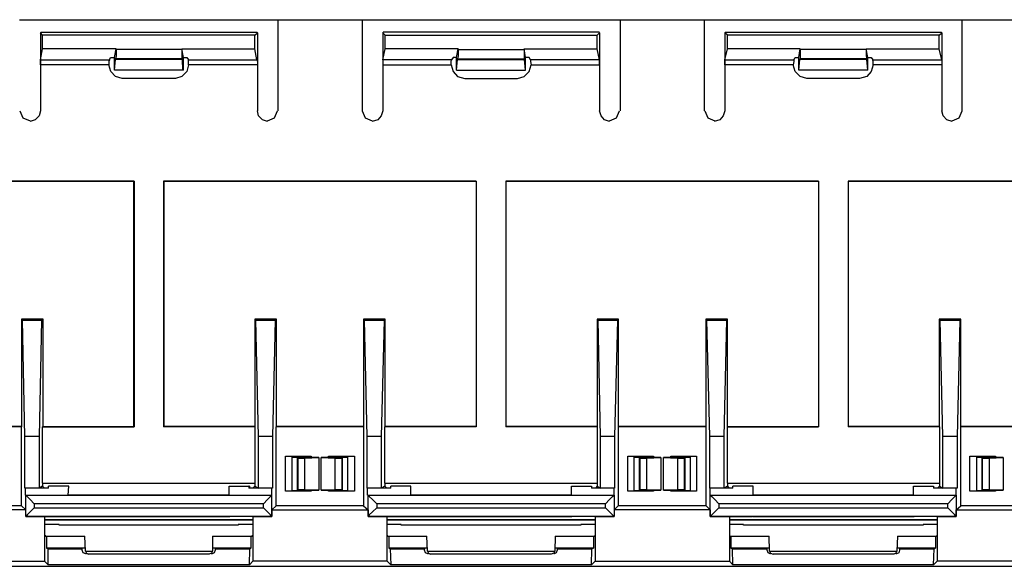
# Model space of a CAD drawing. Extents: x -1.84 to 6.46, y 3.04 to 11.41.
# Drawn here: x 0.59 to 3.54, y 3.04 to 4.67 of the extents above; entities that cross this region are included whole.
import ezdxf

# ---------------------------------------------------------------- set-up
doc = ezdxf.new("R2010")
doc.units = 0
doc.layers.add('1', color=1, linetype='CONTINUOUS')
doc.layers.add('7', color=7, linetype='CONTINUOUS')

msp = doc.modelspace()

# ---------------------------------------------------------------- linework, layer by layer
at = {"layer": '1'}
for p, q in [((0.6741, 3.0929), (0.7885, 3.0929)), ((1.171, 3.0929), (1.2855, 3.0929)), ((1.6981, 3.0929), (1.8141, 3.0929)), ((2.1951, 3.0929), (2.311, 3.0929)), ((2.7221, 3.0929), (2.8381, 3.0929)), ((3.2191, 3.0929), (3.335, 3.0929))]:
    msp.add_line(p, q, dxfattribs=at)
at = {"layer": '7'}
for p, q in [((1.3668, 4.6711), (0.5928, 4.6711)), ((1.3668, 4.4001), (1.3668, 4.6726)), ((1.3668, 4.6726), (1.6183, 4.6726)), ((1.6183, 4.6726), (1.6183, 4.4001)), ((2.3908, 4.6711), (1.6183, 4.6711)), ((2.3908, 4.6726), (2.3908, 4.4001)), ((2.3908, 4.6726), (2.6423, 4.6726)), ((2.6423, 4.6726), (2.6423, 4.4001)), ((3.4148, 4.6711), (2.6423, 4.6711)), ((3.4148, 4.4001), (3.4148, 4.6726)), ((3.4148, 4.6726), (3.6663, 4.6726)), ((0.656, 4.6335), (0.6575, 4.635)), ((0.662, 4.626), (0.656, 4.6335)), ((0.656, 4.6335), (0.656, 4.5371)), ((0.6575, 4.635), (1.3036, 4.635)), ((1.2975, 4.626), (1.3051, 4.6335)), ((1.3051, 4.6335), (1.3036, 4.635)), ((1.3051, 4.6335), (1.3051, 4.5371)), ((1.68, 4.6335), (1.6815, 4.635)), ((1.6876, 4.626), (1.68, 4.6335)), ((1.68, 4.6335), (1.68, 4.5371)), ((2.3276, 4.635), (1.6815, 4.635)), ((2.3215, 4.626), (2.3291, 4.6335)), ((2.3291, 4.6335), (2.3276, 4.635)), ((2.3291, 4.6335), (2.3291, 4.5371)), ((2.704, 4.6335), (2.7056, 4.635)), ((2.704, 4.6335), (2.704, 4.5371)), ((2.7116, 4.626), (2.704, 4.6335)), ((2.7056, 4.635), (3.3516, 4.635)), ((3.3456, 4.626), (3.3531, 4.6335)), ((3.3531, 4.6335), (3.3516, 4.635)), ((3.3531, 4.6335), (3.3531, 4.5371)), ((1.2975, 4.626), (0.662, 4.626)), ((0.662, 4.5853), (0.662, 4.626)), ((1.2975, 4.5853), (1.2975, 4.626)), ((1.6876, 4.5853), (1.6876, 4.626)), ((1.6876, 4.626), (2.3215, 4.626)), ((2.3215, 4.5853), (2.3215, 4.626)), ((3.3456, 4.626), (2.7116, 4.626)), ((2.7116, 4.5853), (2.7116, 4.626)), ((3.3456, 4.5853), (3.3456, 4.626)), ((0.656, 4.5522), (0.662, 4.5853)), ((0.8819, 4.5853), (0.662, 4.5853)), ((0.8774, 4.5597), (0.8819, 4.5853)), ((0.8819, 4.5853), (0.8819, 4.5838)), ((1.0792, 4.5838), (0.8819, 4.5838)), ((0.8819, 4.5838), (0.8819, 4.5642)), ((1.0792, 4.5853), (1.0792, 4.5838)), ((1.0837, 4.5597), (1.0792, 4.5853)), ((1.0792, 4.5853), (1.2975, 4.5853)), ((1.0792, 4.5838), (1.0792, 4.5642)), ((1.3036, 4.5522), (1.2975, 4.5853)), ((1.68, 4.5522), (1.6876, 4.5853)), ((1.9059, 4.5853), (1.6876, 4.5853)), ((1.9014, 4.5597), (1.9059, 4.5853)), ((1.9059, 4.5853), (1.9059, 4.5838)), ((1.9059, 4.5838), (2.1032, 4.5838)), ((1.9059, 4.5838), (1.9059, 4.5642)), ((2.1032, 4.5853), (2.1032, 4.5838)), ((2.1032, 4.5853), (2.3215, 4.5853)), ((2.1077, 4.5597), (2.1032, 4.5853)), ((2.1032, 4.5838), (2.1032, 4.5642)), ((2.3291, 4.5522), (2.3215, 4.5853)), ((2.704, 4.5522), (2.7116, 4.5853)), ((2.9299, 4.5853), (2.7116, 4.5853)), ((2.9254, 4.5597), (2.9299, 4.5853)), ((2.9299, 4.5853), (2.9299, 4.5838)), ((3.1272, 4.5838), (2.9299, 4.5838)), ((2.9299, 4.5838), (2.9299, 4.5642)), ((3.1272, 4.5853), (3.3456, 4.5853)), ((3.1317, 4.5597), (3.1272, 4.5853)), ((3.1272, 4.5853), (3.1272, 4.5838)), ((3.1272, 4.5838), (3.1272, 4.5642)), ((3.3531, 4.5522), (3.3456, 4.5853)), ((0.656, 4.5522), (0.8623, 4.5522)), ((0.656, 4.5476), (0.656, 4.5522)), ((0.656, 4.5371), (0.656, 4.5476)), ((0.8623, 4.5522), (0.8608, 4.5476)), ((0.8608, 4.5476), (0.8608, 4.5371)), ((0.8623, 4.5522), (0.8653, 4.5597)), ((0.8653, 4.5597), (0.8774, 4.5597)), ((0.8774, 4.522), (0.8774, 4.5597)), ((0.8774, 4.522), (0.8804, 4.5537)), ((0.8819, 4.5642), (0.8804, 4.5552)), ((1.0792, 4.5552), (0.8804, 4.5552)), ((0.8804, 4.5537), (0.8804, 4.5552)), ((1.0807, 4.5537), (0.8804, 4.5537)), ((1.0792, 4.5642), (1.0792, 4.5552)), ((1.0807, 4.5537), (1.0792, 4.5552)), ((1.0822, 4.522), (1.0807, 4.5537)), ((1.0837, 4.5597), (1.0942, 4.5597)), ((1.0837, 4.522), (1.0837, 4.5597)), ((1.0942, 4.5597), (1.0988, 4.5522)), ((1.0988, 4.5522), (1.3036, 4.5522)), ((1.0988, 4.5476), (1.0988, 4.5522)), ((1.0988, 4.5371), (1.0988, 4.5476)), ((1.3036, 4.5522), (1.3051, 4.5476)), ((1.3051, 4.5476), (1.3051, 4.5371)), ((1.8863, 4.5522), (1.68, 4.5522)), ((1.68, 4.5522), (1.68, 4.5476)), ((1.68, 4.5476), (1.68, 4.5371)), ((1.8848, 4.5476), (1.8863, 4.5522)), ((1.8848, 4.5371), (1.8848, 4.5476)), ((1.8909, 4.5597), (1.8863, 4.5522)), ((1.9014, 4.5597), (1.8909, 4.5597)), ((1.9014, 4.522), (1.9014, 4.5597)), ((1.9014, 4.522), (1.9044, 4.5537)), ((1.9059, 4.5642), (1.9044, 4.5552)), ((1.9044, 4.5552), (2.1032, 4.5552)), ((1.9044, 4.5537), (1.9044, 4.5552)), ((1.9044, 4.5537), (2.1047, 4.5537)), ((2.1032, 4.5642), (2.1032, 4.5552)), ((2.1047, 4.5537), (2.1032, 4.5552)), ((2.1077, 4.522), (2.1047, 4.5537)), ((2.1183, 4.5597), (2.1077, 4.5597)), ((2.1077, 4.522), (2.1077, 4.5597)), ((2.1228, 4.5522), (2.1183, 4.5597)), ((2.1228, 4.5522), (2.1228, 4.5476)), ((2.3291, 4.5522), (2.1228, 4.5522)), ((2.1228, 4.5476), (2.1243, 4.5371)), ((2.3291, 4.5476), (2.3291, 4.5522)), ((2.3291, 4.5371), (2.3291, 4.5476)), ((2.704, 4.5522), (2.9104, 4.5522)), ((2.704, 4.5476), (2.704, 4.5522)), ((2.704, 4.5371), (2.704, 4.5476)), ((2.9104, 4.5476), (2.9089, 4.5371)), ((2.9104, 4.5522), (2.9149, 4.5597)), ((2.9104, 4.5522), (2.9104, 4.5476)), ((2.9149, 4.5597), (2.9254, 4.5597)), ((2.9254, 4.522), (2.9254, 4.5597)), ((2.9254, 4.522), (2.9284, 4.5537)), ((2.9284, 4.5537), (2.9299, 4.5552)), ((3.1287, 4.5537), (2.9284, 4.5537)), ((2.9299, 4.5642), (2.9299, 4.5552)), ((3.1287, 4.5552), (2.9299, 4.5552)), ((3.1272, 4.5642), (3.1287, 4.5552)), ((3.1287, 4.5537), (3.1287, 4.5552)), ((3.1317, 4.522), (3.1287, 4.5537)), ((3.1317, 4.522), (3.1317, 4.5597)), ((3.1317, 4.5597), (3.1423, 4.5597)), ((3.1423, 4.5597), (3.1468, 4.5522)), ((3.1468, 4.5522), (3.3531, 4.5522)), ((3.1483, 4.5476), (3.1468, 4.5522)), ((3.1483, 4.5371), (3.1483, 4.5476)), ((3.3531, 4.5522), (3.3531, 4.5476)), ((3.3531, 4.5476), (3.3531, 4.5371)), ((0.656, 4.5371), (0.656, 4.4001)), ((0.8608, 4.5371), (0.656, 4.5371)), ((0.8668, 4.5175), (0.8608, 4.5371)), ((0.8804, 4.5025), (0.8668, 4.5175)), ((1.0822, 4.522), (0.8774, 4.522)), ((1.0942, 4.5175), (1.0792, 4.5025)), ((1.0837, 4.522), (1.0822, 4.522)), ((1.0988, 4.5371), (1.0942, 4.5175)), ((1.3051, 4.5371), (1.0988, 4.5371)), ((1.3051, 4.5371), (1.3051, 4.4001)), ((1.68, 4.5371), (1.68, 4.4001)), ((1.68, 4.5371), (1.8848, 4.5371)), ((1.8848, 4.5371), (1.8909, 4.5175)), ((1.8909, 4.5175), (1.9044, 4.5025)), ((1.9014, 4.522), (2.1077, 4.522)), ((2.1032, 4.5025), (2.1183, 4.5175)), ((2.1183, 4.5175), (2.1243, 4.5371)), ((2.1243, 4.5371), (2.3291, 4.5371)), ((2.3291, 4.5371), (2.3291, 4.4001)), ((2.704, 4.5371), (2.704, 4.4001)), ((2.9089, 4.5371), (2.704, 4.5371)), ((2.9149, 4.5175), (2.9089, 4.5371)), ((2.9299, 4.5025), (2.9149, 4.5175)), ((3.1317, 4.522), (2.9254, 4.522)), ((3.1423, 4.5175), (3.1287, 4.5025)), ((3.1483, 4.5371), (3.1423, 4.5175)), ((3.3531, 4.5371), (3.1483, 4.5371)), ((3.3531, 4.5371), (3.3531, 4.4001)), ((0.9, 4.4964), (0.8804, 4.5025)), ((1.0596, 4.4964), (0.9, 4.4964)), ((1.0792, 4.5025), (1.0596, 4.4964)), ((1.9044, 4.5025), (1.9255, 4.4964)), ((1.9255, 4.4964), (2.0836, 4.4964)), ((2.0836, 4.4964), (2.1032, 4.5025)), ((2.9495, 4.4964), (2.9299, 4.5025)), ((3.1076, 4.4964), (2.9495, 4.4964)), ((3.1287, 4.5025), (3.1076, 4.4964)), ((0.5943, 4.4001), (0.6033, 4.379)), ((0.656, 4.4001), (0.6515, 4.385)), ((1.3081, 4.385), (1.3051, 4.4001)), ((1.3563, 4.379), (1.3653, 4.4001)), ((1.6183, 4.4001), (1.6273, 4.379)), ((1.68, 4.4001), (1.6755, 4.385)), ((2.3336, 4.385), (2.3291, 4.4001)), ((2.3803, 4.379), (2.3893, 4.4001)), ((2.6438, 4.4001), (2.6528, 4.379)), ((2.704, 4.4001), (2.6995, 4.385)), ((3.3576, 4.385), (3.3531, 4.4001)), ((3.4058, 4.379), (3.4148, 4.4001)), ((0.6033, 4.379), (0.6244, 4.3699)), ((0.6395, 4.373), (0.6244, 4.3684)), ((0.6515, 4.385), (0.6395, 4.373)), ((1.3201, 4.373), (1.3081, 4.385)), ((1.3352, 4.3684), (1.3201, 4.373)), ((1.3352, 4.3699), (1.3563, 4.379)), ((1.6273, 4.379), (1.6484, 4.3699)), ((1.665, 4.373), (1.6484, 4.3684)), ((1.6755, 4.385), (1.665, 4.373)), ((2.3441, 4.373), (2.3336, 4.385)), ((2.3592, 4.3684), (2.3441, 4.373)), ((2.3592, 4.3699), (2.3803, 4.379)), ((2.6528, 4.379), (2.6739, 4.3699)), ((2.689, 4.373), (2.6724, 4.3684)), ((2.6995, 4.385), (2.689, 4.373)), ((3.3682, 4.373), (3.3576, 4.385)), ((3.3847, 4.3684), (3.3682, 4.373)), ((3.3847, 4.3699), (3.4058, 4.379)), ((0.9361, 4.1892), (-0.0006, 4.1892)), ((0.0009, 4.1892), (0.9346, 4.1892)), ((0.9346, 4.1892), (0.9346, 3.4559)), ((0.9346, 4.1892), (0.9361, 4.1892)), ((0.9361, 4.1892), (0.9361, 3.4544)), ((1.0235, 4.1892), (1.0235, 3.4544)), ((1.9601, 4.1892), (1.0235, 4.1892)), ((1.0235, 4.1892), (1.025, 4.1892)), ((1.025, 4.1892), (1.9601, 4.1892)), ((1.025, 4.1892), (1.025, 3.4559)), ((1.9601, 4.1892), (1.9601, 3.4559)), ((1.9601, 4.1892), (1.9601, 3.4544)), ((2.049, 4.1892), (2.049, 3.4544)), ((2.9841, 4.1892), (2.049, 4.1892)), ((2.049, 4.1892), (2.9841, 4.1892)), ((2.049, 4.1892), (2.049, 3.4559)), ((2.9841, 4.1892), (2.9841, 3.4544)), ((2.9841, 4.1892), (2.9841, 3.4559)), ((3.073, 4.1892), (3.073, 3.4544)), ((4.0097, 4.1892), (3.073, 4.1892)), ((3.073, 4.1892), (4.0082, 4.1892)), ((3.073, 4.1892), (3.073, 3.4559)), ((0.6635, 3.7766), (0.5988, 3.7766)), ((0.5988, 3.7766), (0.5988, 3.4559)), ((0.5988, 3.7766), (0.6018, 3.7736)), ((0.6018, 3.7736), (0.659, 3.7736)), ((0.6093, 3.4257), (0.6018, 3.7736)), ((0.659, 3.7736), (0.6515, 3.4257)), ((0.6635, 3.7766), (0.659, 3.7736)), ((0.6635, 3.4559), (0.6635, 3.7766)), ((1.2975, 3.7766), (1.2975, 3.4559)), ((1.3623, 3.7766), (1.2975, 3.7766)), ((1.2975, 3.7766), (1.3005, 3.7736)), ((1.3005, 3.7736), (1.3578, 3.7736)), ((1.3081, 3.4257), (1.3005, 3.7736)), ((1.3578, 3.7736), (1.3502, 3.4257)), ((1.3623, 3.7766), (1.3578, 3.7736)), ((1.3623, 3.4559), (1.3623, 3.7766)), ((1.6228, 3.7766), (1.6228, 3.4559)), ((1.6876, 3.7766), (1.6228, 3.7766)), ((1.6228, 3.7766), (1.6258, 3.7736)), ((1.6258, 3.7736), (1.6846, 3.7736)), ((1.6334, 3.4257), (1.6258, 3.7736)), ((1.6846, 3.7736), (1.6755, 3.4257)), ((1.6876, 3.7766), (1.6846, 3.7736)), ((1.6876, 3.4559), (1.6876, 3.7766)), ((2.3215, 3.7766), (2.3215, 3.4559)), ((2.3863, 3.7766), (2.3215, 3.7766)), ((2.3215, 3.7766), (2.3246, 3.7736)), ((2.3246, 3.7736), (2.3833, 3.7736)), ((2.3321, 3.4257), (2.3246, 3.7736)), ((2.3833, 3.7736), (2.3743, 3.4257)), ((2.3863, 3.7766), (2.3833, 3.7736)), ((2.3863, 3.4559), (2.3863, 3.7766)), ((2.6468, 3.7766), (2.6468, 3.4559)), ((2.7116, 3.7766), (2.6468, 3.7766)), ((2.6468, 3.7766), (2.6498, 3.7736)), ((2.6498, 3.7736), (2.7086, 3.7736)), ((2.6589, 3.4257), (2.6498, 3.7736)), ((2.7086, 3.7736), (2.701, 3.4257)), ((2.7116, 3.7766), (2.7086, 3.7736)), ((2.7116, 3.4559), (2.7116, 3.7766)), ((3.3456, 3.7766), (3.3456, 3.4559)), ((3.4103, 3.7766), (3.3456, 3.7766)), ((3.3456, 3.7766), (3.3486, 3.7736)), ((3.3486, 3.7736), (3.4073, 3.7736)), ((3.3561, 3.4257), (3.3486, 3.7736)), ((3.4073, 3.7736), (3.3998, 3.4257)), ((3.4103, 3.7766), (3.4073, 3.7736)), ((3.4103, 3.4559), (3.4103, 3.7766)), ((0.5988, 3.4559), (0.3368, 3.4559)), ((0.5988, 3.4544), (0.3368, 3.4544)), ((0.5988, 3.4559), (0.5988, 3.4544)), ((0.5988, 3.2179), (0.5988, 3.4544)), ((0.662, 3.4544), (0.6635, 3.4559)), ((0.662, 3.4544), (0.9361, 3.4544)), ((0.662, 3.2857), (0.662, 3.4544)), ((0.6635, 3.4559), (0.9346, 3.4559)), ((1.2975, 3.4544), (1.0235, 3.4544)), ((1.2975, 3.4559), (1.025, 3.4559)), ((1.2975, 3.4544), (1.2975, 3.4559)), ((1.2975, 3.4544), (1.2975, 3.2857)), ((1.3623, 3.4559), (1.3608, 3.4544)), ((1.6228, 3.4544), (1.3608, 3.4544)), ((1.3608, 3.2179), (1.3608, 3.4544)), ((1.6228, 3.4559), (1.3623, 3.4559)), ((1.6228, 3.4544), (1.6228, 3.4559)), ((1.6228, 3.4544), (1.6228, 3.2179)), ((1.6876, 3.4559), (1.6861, 3.4544)), ((1.6861, 3.2857), (1.6861, 3.4544)), ((1.9601, 3.4544), (1.6861, 3.4544)), ((1.9601, 3.4559), (1.6876, 3.4559)), ((2.3215, 3.4559), (2.049, 3.4559)), ((2.3215, 3.4544), (2.049, 3.4544)), ((2.3215, 3.4544), (2.3215, 3.4559)), ((2.3215, 3.4544), (2.3215, 3.2857)), ((2.3863, 3.4559), (2.3848, 3.4544)), ((2.6483, 3.4544), (2.3848, 3.4544)), ((2.3848, 3.4544), (2.3848, 3.2179)), ((2.6468, 3.4559), (2.3863, 3.4559)), ((2.6468, 3.4559), (2.6483, 3.4544)), ((2.6483, 3.2179), (2.6483, 3.4544)), ((2.7116, 3.4559), (2.9841, 3.4559)), ((2.7116, 3.4544), (2.7116, 3.4559)), ((2.7116, 3.4544), (2.9841, 3.4544)), ((2.7116, 3.2857), (2.7116, 3.4544)), ((3.3456, 3.4559), (3.073, 3.4559)), ((3.3471, 3.4544), (3.073, 3.4544)), ((3.3471, 3.4544), (3.3456, 3.4559)), ((3.3471, 3.4544), (3.3471, 3.2857)), ((3.6708, 3.4559), (3.4103, 3.4559)), ((3.4103, 3.4559), (3.4103, 3.4544)), ((3.6723, 3.4544), (3.4103, 3.4544)), ((3.4103, 3.2179), (3.4103, 3.4544)), ((0.6515, 3.4257), (0.6093, 3.4257)), ((0.6093, 3.2706), (0.6093, 3.4257)), ((0.6515, 3.4257), (0.6515, 3.2706)), ((1.3502, 3.4257), (1.3081, 3.4257)), ((1.3081, 3.2706), (1.3081, 3.4257)), ((1.3502, 3.4257), (1.3502, 3.2706)), ((1.6755, 3.4257), (1.6334, 3.4257)), ((1.6334, 3.2706), (1.6334, 3.4257)), ((1.6755, 3.4257), (1.6755, 3.2706)), ((2.3743, 3.4257), (2.3321, 3.4257)), ((2.3321, 3.2706), (2.3321, 3.4257)), ((2.3743, 3.4257), (2.3743, 3.2706)), ((2.701, 3.4257), (2.6589, 3.4257)), ((2.6589, 3.2706), (2.6589, 3.4257)), ((2.701, 3.4257), (2.701, 3.2706)), ((3.3998, 3.4257), (3.3561, 3.4257)), ((3.3561, 3.2706), (3.3561, 3.4257)), ((3.3998, 3.4257), (3.3998, 3.2706)), ((1.3894, 3.367), (1.4662, 3.367)), ((1.3894, 3.2616), (1.3894, 3.367)), ((1.409, 3.2631), (1.409, 3.364)), ((1.4632, 3.364), (1.409, 3.364)), ((1.409, 3.364), (1.4195, 3.364)), ((1.4195, 3.364), (1.424, 3.3625)), ((1.424, 3.3625), (1.427, 3.361)), ((1.424, 3.3625), (1.424, 3.2631)), ((1.427, 3.361), (1.4466, 3.361)), ((1.427, 3.2661), (1.427, 3.361)), ((1.4466, 3.361), (1.4888, 3.3625)), ((1.4466, 3.2661), (1.4466, 3.361)), ((1.4632, 3.367), (1.4632, 3.364)), ((1.4632, 3.3625), (1.4632, 3.364)), ((1.4888, 3.3625), (1.4632, 3.3625)), ((1.4662, 3.367), (1.4662, 3.3625)), ((1.4888, 3.3625), (1.4888, 3.2646)), ((1.4963, 3.3625), (1.537, 3.361)), ((1.4963, 3.2646), (1.4963, 3.3625)), ((1.5204, 3.3625), (1.4963, 3.3625)), ((1.5174, 3.367), (1.5957, 3.367)), ((1.5174, 3.3625), (1.5174, 3.367)), ((1.5219, 3.364), (1.5204, 3.3625)), ((1.5219, 3.364), (1.5219, 3.367)), ((1.5746, 3.364), (1.5219, 3.364)), ((1.537, 3.361), (1.5581, 3.361)), ((1.537, 3.361), (1.537, 3.2661)), ((1.5596, 3.3625), (1.5581, 3.361)), ((1.5581, 3.361), (1.5581, 3.2661)), ((1.5596, 3.3625), (1.5641, 3.364)), ((1.5596, 3.2631), (1.5596, 3.3625)), ((1.5641, 3.364), (1.5746, 3.364)), ((1.5746, 3.364), (1.5746, 3.2631)), ((1.5957, 3.367), (1.5957, 3.2616)), ((2.4134, 3.2616), (2.4134, 3.367)), ((2.4134, 3.367), (2.4902, 3.367)), ((2.433, 3.2631), (2.433, 3.364)), ((2.4872, 3.364), (2.433, 3.364)), ((2.433, 3.364), (2.4435, 3.364)), ((2.4435, 3.364), (2.448, 3.3625)), ((2.448, 3.3625), (2.4511, 3.361)), ((2.448, 3.3625), (2.448, 3.2631)), ((2.4511, 3.361), (2.4706, 3.361)), ((2.4511, 3.2661), (2.4511, 3.361)), ((2.4706, 3.361), (2.5128, 3.3625)), ((2.4706, 3.2661), (2.4706, 3.361)), ((2.4872, 3.367), (2.4872, 3.364)), ((2.4887, 3.3625), (2.4872, 3.364)), ((2.5128, 3.3625), (2.4887, 3.3625)), ((2.4902, 3.367), (2.4902, 3.3625)), ((2.5128, 3.3625), (2.5128, 3.2646)), ((2.5203, 3.3625), (2.5625, 3.361)), ((2.5203, 3.2646), (2.5203, 3.3625)), ((2.5444, 3.3625), (2.5203, 3.3625)), ((2.5429, 3.3625), (2.5429, 3.367)), ((2.5429, 3.367), (2.6197, 3.367)), ((2.5459, 3.364), (2.5444, 3.3625)), ((2.5459, 3.364), (2.5459, 3.367)), ((2.6001, 3.364), (2.5459, 3.364)), ((2.5625, 3.361), (2.5821, 3.361)), ((2.5625, 3.361), (2.5625, 3.2661)), ((2.5851, 3.3625), (2.5821, 3.361)), ((2.5821, 3.361), (2.5821, 3.2661)), ((2.5851, 3.3625), (2.5896, 3.364)), ((2.5851, 3.2631), (2.5851, 3.3625)), ((2.5896, 3.364), (2.6001, 3.364)), ((2.6001, 3.364), (2.6001, 3.2631)), ((2.6197, 3.367), (2.6197, 3.2616)), ((3.4374, 3.2616), (3.4374, 3.367)), ((3.4374, 3.367), (3.5142, 3.367)), ((3.4585, 3.2631), (3.4585, 3.364)), ((3.5112, 3.364), (3.4585, 3.364)), ((3.4585, 3.364), (3.469, 3.364)), ((3.469, 3.364), (3.4736, 3.3625)), ((3.4736, 3.3625), (3.4751, 3.361)), ((3.4736, 3.3625), (3.4736, 3.2631)), ((3.4751, 3.361), (3.4962, 3.361)), ((3.4751, 3.2661), (3.4751, 3.361)), ((3.4962, 3.361), (3.5368, 3.3625)), ((3.4962, 3.2661), (3.4962, 3.361)), ((3.5112, 3.367), (3.5112, 3.364)), ((3.5127, 3.3625), (3.5112, 3.364)), ((3.5368, 3.3625), (3.5127, 3.3625)), ((3.5142, 3.367), (3.5142, 3.3625)), ((3.5368, 3.3625), (3.5368, 3.2646)), ((0.662, 3.2767), (0.6515, 3.2706)), ((0.662, 3.2857), (1.2975, 3.2857)), ((0.662, 3.2857), (0.662, 3.2767)), ((0.662, 3.2767), (0.6681, 3.2706)), ((0.7403, 3.2767), (0.6801, 3.2767)), ((0.6801, 3.2706), (0.6801, 3.2767)), ((0.6801, 3.2706), (0.6801, 3.2767)), ((0.7388, 3.2496), (0.7403, 3.2767)), ((1.2207, 3.2767), (1.2795, 3.2767)), ((1.2207, 3.2496), (1.2207, 3.2767)), ((1.281, 3.2767), (1.2795, 3.2767)), ((1.2795, 3.2767), (1.2795, 3.2706)), ((1.281, 3.2767), (1.281, 3.2706)), ((1.2975, 3.2767), (1.2915, 3.2706)), ((1.2975, 3.2857), (1.2975, 3.2767)), ((1.2975, 3.2767), (1.3081, 3.2706)), ((1.6861, 3.2767), (1.6755, 3.2706)), ((1.6861, 3.2857), (2.3215, 3.2857)), ((1.6861, 3.2857), (1.6861, 3.2767)), ((1.6861, 3.2767), (1.6921, 3.2706)), ((1.7644, 3.2767), (1.7041, 3.2767)), ((1.7041, 3.2706), (1.7041, 3.2767)), ((1.7041, 3.2706), (1.7041, 3.2767)), ((1.7644, 3.2496), (1.7644, 3.2767)), ((2.2447, 3.2767), (2.305, 3.2767)), ((2.2447, 3.2496), (2.2447, 3.2767)), ((2.305, 3.2767), (2.305, 3.2706)), ((2.305, 3.2767), (2.305, 3.2706)), ((2.3215, 3.2767), (2.317, 3.2706)), ((2.3215, 3.2857), (2.3215, 3.2767)), ((2.3215, 3.2767), (2.3321, 3.2706)), ((2.7116, 3.2767), (2.701, 3.2706)), ((2.7116, 3.2857), (3.3471, 3.2857)), ((2.7116, 3.2857), (2.7116, 3.2767)), ((2.7116, 3.2767), (2.7161, 3.2706)), ((2.7281, 3.2706), (2.7281, 3.2767)), ((2.7281, 3.2706), (2.7281, 3.2767)), ((2.7884, 3.2767), (2.7281, 3.2767)), ((2.7884, 3.2496), (2.7884, 3.2767)), ((3.2688, 3.2767), (3.329, 3.2767)), ((3.2688, 3.2496), (3.2688, 3.2767)), ((3.329, 3.2767), (3.329, 3.2706)), ((3.329, 3.2767), (3.329, 3.2706)), ((3.3471, 3.2767), (3.341, 3.2706)), ((3.3471, 3.2857), (3.3471, 3.2767)), ((3.3471, 3.2767), (3.3561, 3.2706)), ((0.6515, 3.2706), (0.6093, 3.2706)), ((0.6108, 3.2706), (0.6093, 3.2706)), ((0.6801, 3.2706), (0.6108, 3.2706)), ((0.6108, 3.2496), (0.6108, 3.2706)), ((0.6108, 3.2496), (0.7388, 3.2496)), ((0.6108, 3.2496), (0.6123, 3.2496)), ((0.6123, 3.1863), (0.6123, 3.2496)), ((0.6123, 3.2496), (1.3472, 3.2496)), ((0.6123, 3.2496), (0.6154, 3.2465)), ((0.6154, 3.2465), (0.6244, 3.2375)), ((0.6801, 3.2706), (0.6681, 3.2706)), ((0.7388, 3.2496), (0.7403, 3.2496)), ((1.2207, 3.2496), (0.7403, 3.2496)), ((1.2207, 3.2496), (1.3487, 3.2496)), ((1.281, 3.2706), (1.2795, 3.2706)), ((1.3487, 3.2706), (1.2795, 3.2706)), ((1.2915, 3.2706), (1.281, 3.2706)), ((1.3502, 3.2706), (1.3081, 3.2706)), ((1.3352, 3.2375), (1.3442, 3.2465)), ((1.3442, 3.2465), (1.3472, 3.2496)), ((1.3472, 3.2496), (1.3487, 3.2496)), ((1.3472, 3.2496), (1.3472, 3.1863)), ((1.3487, 3.2496), (1.3487, 3.2706)), ((1.3502, 3.2706), (1.3487, 3.2706)), ((1.4662, 3.2616), (1.3894, 3.2616)), ((1.409, 3.2631), (1.4632, 3.2631)), ((1.4195, 3.2631), (1.409, 3.2631)), ((1.424, 3.2631), (1.4195, 3.2631)), ((1.424, 3.2631), (1.427, 3.2661)), ((1.4466, 3.2661), (1.427, 3.2661)), ((1.4888, 3.2646), (1.4466, 3.2661)), ((1.4632, 3.2646), (1.4888, 3.2646)), ((1.4632, 3.2631), (1.4632, 3.2646)), ((1.4632, 3.2631), (1.4632, 3.2616)), ((1.4662, 3.2646), (1.4662, 3.2616)), ((1.537, 3.2661), (1.4963, 3.2646)), ((1.4963, 3.2646), (1.5204, 3.2646)), ((1.5174, 3.2616), (1.5174, 3.2646)), ((1.5957, 3.2616), (1.5174, 3.2616)), ((1.5219, 3.2631), (1.5204, 3.2646)), ((1.5219, 3.2631), (1.5746, 3.2631)), ((1.5219, 3.2616), (1.5219, 3.2631)), ((1.5581, 3.2661), (1.537, 3.2661)), ((1.5596, 3.2631), (1.5581, 3.2661)), ((1.5641, 3.2631), (1.5596, 3.2631)), ((1.5746, 3.2631), (1.5641, 3.2631)), ((1.6755, 3.2706), (1.6334, 3.2706)), ((1.6349, 3.2706), (1.6334, 3.2706)), ((1.7041, 3.2706), (1.6349, 3.2706)), ((1.6349, 3.2496), (1.6349, 3.2706)), ((1.6349, 3.2496), (1.7644, 3.2496)), ((1.6349, 3.2496), (1.6364, 3.2496)), ((1.6364, 3.1863), (1.6364, 3.2496)), ((1.6364, 3.2496), (2.3728, 3.2496)), ((1.6364, 3.2496), (1.6394, 3.2465)), ((1.6394, 3.2465), (1.6499, 3.2375)), ((1.7041, 3.2706), (1.6921, 3.2706)), ((2.2447, 3.2496), (1.7644, 3.2496)), ((2.2447, 3.2496), (2.3728, 3.2496)), ((2.317, 3.2706), (2.305, 3.2706)), ((2.3728, 3.2706), (2.305, 3.2706)), ((2.3743, 3.2706), (2.3321, 3.2706)), ((2.3592, 3.2375), (2.3682, 3.2465)), ((2.3682, 3.2465), (2.3728, 3.2496)), ((2.3743, 3.2706), (2.3728, 3.2706)), ((2.3728, 3.2496), (2.3728, 3.2706)), ((2.3728, 3.2496), (2.3728, 3.1863)), ((2.4902, 3.2616), (2.4134, 3.2616)), ((2.433, 3.2631), (2.4872, 3.2631)), ((2.4435, 3.2631), (2.433, 3.2631)), ((2.448, 3.2631), (2.4435, 3.2631)), ((2.448, 3.2631), (2.4511, 3.2661)), ((2.4706, 3.2661), (2.4511, 3.2661)), ((2.5128, 3.2646), (2.4706, 3.2661)), ((2.4872, 3.2631), (2.4887, 3.2646)), ((2.4872, 3.2631), (2.4872, 3.2616)), ((2.4887, 3.2646), (2.5128, 3.2646)), ((2.4902, 3.2646), (2.4902, 3.2616)), ((2.5625, 3.2661), (2.5203, 3.2646)), ((2.5203, 3.2646), (2.5444, 3.2646)), ((2.5429, 3.2616), (2.5429, 3.2646)), ((2.6197, 3.2616), (2.5429, 3.2616)), ((2.5459, 3.2631), (2.5444, 3.2646)), ((2.5459, 3.2631), (2.6001, 3.2631)), ((2.5459, 3.2616), (2.5459, 3.2631)), ((2.5821, 3.2661), (2.5625, 3.2661)), ((2.5851, 3.2631), (2.5821, 3.2661)), ((2.5896, 3.2631), (2.5851, 3.2631)), ((2.6001, 3.2631), (2.5896, 3.2631)), ((2.6604, 3.2706), (2.6589, 3.2706)), ((2.701, 3.2706), (2.6589, 3.2706)), ((2.7281, 3.2706), (2.6604, 3.2706)), ((2.6604, 3.2496), (2.6604, 3.2706)), ((2.6604, 3.2496), (3.3968, 3.2496)), ((2.6604, 3.2496), (2.7884, 3.2496)), ((2.6604, 3.1863), (2.6604, 3.2496)), ((2.6604, 3.2496), (2.6649, 3.2465)), ((2.6649, 3.2465), (2.6739, 3.2375)), ((2.7281, 3.2706), (2.7161, 3.2706)), ((3.2688, 3.2496), (2.7884, 3.2496)), ((3.2688, 3.2496), (3.3968, 3.2496)), ((3.341, 3.2706), (3.329, 3.2706)), ((3.3968, 3.2706), (3.329, 3.2706)), ((3.3998, 3.2706), (3.3561, 3.2706)), ((3.3832, 3.2375), (3.3922, 3.2465)), ((3.3922, 3.2465), (3.3968, 3.2496)), ((3.3998, 3.2706), (3.3968, 3.2706)), ((3.3968, 3.2496), (3.3968, 3.2706)), ((3.3968, 3.2496), (3.3968, 3.1863)), ((3.5142, 3.2616), (3.4374, 3.2616)), ((3.4585, 3.2631), (3.5112, 3.2631)), ((3.469, 3.2631), (3.4585, 3.2631)), ((3.4736, 3.2631), (3.469, 3.2631)), ((3.4736, 3.2631), (3.4751, 3.2661)), ((3.4962, 3.2661), (3.4751, 3.2661)), ((3.5368, 3.2646), (3.4962, 3.2661)), ((3.5112, 3.2631), (3.5127, 3.2646)), ((3.5112, 3.2631), (3.5112, 3.2616)), ((3.5127, 3.2646), (3.5368, 3.2646)), ((3.5142, 3.2646), (3.5142, 3.2616)), ((0.5988, 3.2179), (0.3368, 3.2179)), ((0.6123, 3.2059), (0.5988, 3.2179)), ((0.6244, 3.2375), (0.6364, 3.224)), ((0.6364, 3.224), (0.6364, 3.2119)), ((1.3231, 3.224), (0.6364, 3.224)), ((1.3231, 3.224), (1.3352, 3.2375)), ((1.3231, 3.2119), (1.3231, 3.224)), ((1.3487, 3.2059), (1.3608, 3.2179)), ((1.6228, 3.2179), (1.3608, 3.2179)), ((1.6228, 3.2179), (1.6364, 3.2059)), ((1.6499, 3.2375), (1.662, 3.224)), ((1.662, 3.224), (1.662, 3.2119)), ((2.3472, 3.224), (1.662, 3.224)), ((2.3472, 3.224), (2.3592, 3.2375)), ((2.3472, 3.2119), (2.3472, 3.224)), ((2.3728, 3.2059), (2.3848, 3.2179)), ((2.6483, 3.2179), (2.3848, 3.2179)), ((2.6483, 3.2179), (2.6604, 3.2059)), ((2.6739, 3.2375), (2.686, 3.224)), ((3.3712, 3.224), (2.686, 3.224)), ((2.686, 3.224), (2.686, 3.2119)), ((3.3712, 3.224), (3.3832, 3.2375)), ((3.3712, 3.2119), (3.3712, 3.224)), ((3.3968, 3.2059), (3.4103, 3.2179)), ((3.6723, 3.2179), (3.4103, 3.2179)), ((0.6123, 3.2059), (0.3232, 3.2059)), ((0.6123, 3.1863), (0.6123, 3.2059)), ((0.6154, 3.1908), (0.6123, 3.1863)), ((0.6123, 3.1863), (0.6681, 3.1863)), ((1.3472, 3.1863), (0.6123, 3.1863)), ((0.6244, 3.1999), (0.6154, 3.1908)), ((0.6364, 3.2119), (0.6244, 3.1999)), ((0.6364, 3.2119), (1.3231, 3.2119)), ((0.6681, 3.1863), (0.6681, 3.1306)), ((0.6681, 3.1863), (0.7388, 3.1863)), ((0.7388, 3.1863), (1.2207, 3.1863)), ((1.2207, 3.1863), (1.2222, 3.1863)), ((1.2915, 3.1863), (1.2222, 3.1863)), ((1.2915, 3.1863), (1.2915, 3.1306)), ((1.2915, 3.1863), (1.3487, 3.1863)), ((1.3352, 3.1999), (1.3231, 3.2119)), ((1.3442, 3.1908), (1.3352, 3.1999)), ((1.3472, 3.1863), (1.3442, 3.1908)), ((1.3472, 3.1863), (1.3487, 3.1863)), ((1.3487, 3.2059), (1.6364, 3.2059)), ((1.3487, 3.2059), (1.3487, 3.1863)), ((1.6364, 3.2059), (1.6364, 3.1863)), ((1.6394, 3.1908), (1.6364, 3.1863)), ((1.6364, 3.1863), (1.6936, 3.1863)), ((2.3728, 3.1863), (1.6364, 3.1863)), ((1.6499, 3.1999), (1.6394, 3.1908)), ((1.662, 3.2119), (1.6499, 3.1999)), ((1.662, 3.2119), (2.3472, 3.2119)), ((1.6936, 3.1306), (1.6936, 3.1863)), ((1.6936, 3.1863), (1.7629, 3.1863)), ((1.7629, 3.1863), (2.2447, 3.1863)), ((2.2447, 3.1863), (2.2463, 3.1863)), ((2.3155, 3.1863), (2.2463, 3.1863)), ((2.3155, 3.1863), (2.3155, 3.1306)), ((2.3155, 3.1863), (2.3728, 3.1863)), ((2.3592, 3.1999), (2.3472, 3.2119)), ((2.3682, 3.1908), (2.3592, 3.1999)), ((2.3728, 3.1863), (2.3682, 3.1908)), ((2.6604, 3.2059), (2.3728, 3.2059)), ((2.3728, 3.2059), (2.3728, 3.1863)), ((2.6604, 3.2059), (2.6604, 3.1863)), ((2.6649, 3.1908), (2.6604, 3.1863)), ((3.3968, 3.1863), (2.6604, 3.1863)), ((2.6604, 3.1863), (2.7176, 3.1863)), ((2.6739, 3.1999), (2.6649, 3.1908)), ((2.686, 3.2119), (2.6739, 3.1999)), ((2.686, 3.2119), (3.3712, 3.2119)), ((2.7176, 3.1863), (2.7176, 3.1306)), ((2.7176, 3.1863), (2.7869, 3.1863)), ((2.7884, 3.1863), (2.7869, 3.1863)), ((2.7884, 3.1863), (3.2703, 3.1863)), ((3.3395, 3.1863), (3.2703, 3.1863)), ((3.3395, 3.1863), (3.3395, 3.1306)), ((3.3395, 3.1863), (3.3968, 3.1863)), ((3.3832, 3.1999), (3.3712, 3.2119)), ((3.3922, 3.1908), (3.3832, 3.1999)), ((3.3968, 3.1863), (3.3922, 3.1908)), ((3.3968, 3.2059), (3.6844, 3.2059)), ((3.3968, 3.1863), (3.3968, 3.2059)), ((1.2915, 3.1758), (0.6681, 3.1758)), ((0.6681, 3.1758), (1.2915, 3.1758)), ((0.7117, 3.1622), (0.6681, 3.1622)), ((0.7117, 3.1607), (0.7117, 3.1622)), ((1.2478, 3.1607), (0.7117, 3.1607)), ((1.2915, 3.1622), (1.2478, 3.1622)), ((1.2478, 3.1622), (1.2478, 3.1607)), ((2.3155, 3.1758), (1.6936, 3.1758)), ((1.6936, 3.1758), (2.3155, 3.1758)), ((1.7358, 3.1622), (1.6936, 3.1622)), ((1.7358, 3.1607), (1.7358, 3.1622)), ((2.2734, 3.1607), (1.7358, 3.1607)), ((2.3155, 3.1622), (2.2734, 3.1622)), ((2.2734, 3.1622), (2.2734, 3.1607)), ((3.3395, 3.1758), (2.7176, 3.1758)), ((2.7176, 3.1758), (3.3395, 3.1758)), ((2.7598, 3.1622), (2.7176, 3.1622)), ((2.7598, 3.1607), (2.7598, 3.1622)), ((3.2974, 3.1607), (2.7598, 3.1607)), ((3.3395, 3.1622), (3.2974, 3.1622)), ((3.2974, 3.1622), (3.2974, 3.1607)), ((0.6696, 3.1306), (0.6681, 3.1306)), ((0.6681, 3.1306), (0.6681, 3.0523)), ((0.6696, 3.1306), (0.6696, 3.1276)), ((0.6696, 3.1276), (0.7885, 3.1276)), ((0.6741, 3.1261), (0.6696, 3.1276)), ((0.6741, 3.1261), (0.6741, 3.0914)), ((0.79, 3.0824), (0.7885, 3.1276)), ((1.171, 3.1276), (1.29, 3.1276)), ((1.171, 3.1276), (1.171, 3.0824)), ((1.29, 3.1276), (1.2855, 3.1261)), ((1.2855, 3.1261), (1.2855, 3.0914)), ((1.29, 3.1276), (1.29, 3.1306)), ((1.2915, 3.1306), (1.29, 3.1306)), ((1.2915, 3.1306), (1.2915, 3.0523)), ((1.6936, 3.1306), (1.6936, 3.1276)), ((1.6936, 3.0523), (1.6936, 3.1306)), ((1.6936, 3.1276), (1.8126, 3.1276)), ((1.6936, 3.1276), (1.6981, 3.1261)), ((1.6981, 3.1261), (1.6981, 3.0914)), ((1.8141, 3.0824), (1.8126, 3.1276)), ((2.1966, 3.1276), (2.1951, 3.0824)), ((2.1966, 3.1276), (2.3155, 3.1276)), ((2.311, 3.1261), (2.3155, 3.1276)), ((2.311, 3.1261), (2.311, 3.0914)), ((2.3155, 3.1276), (2.3155, 3.1306)), ((2.3155, 3.1306), (2.3155, 3.0523)), ((2.7176, 3.1306), (2.7176, 3.1276)), ((2.7176, 3.1306), (2.7176, 3.0523)), ((2.7176, 3.1276), (2.8366, 3.1276)), ((2.7221, 3.1261), (2.7176, 3.1276)), ((2.7221, 3.1261), (2.7221, 3.0914)), ((2.8381, 3.0824), (2.8366, 3.1276)), ((3.2206, 3.1276), (3.2191, 3.0824)), ((3.2206, 3.1276), (3.3395, 3.1276)), ((3.3395, 3.1276), (3.335, 3.1261)), ((3.335, 3.1261), (3.335, 3.0914)), ((3.3395, 3.1276), (3.3395, 3.1306)), ((3.3395, 3.1306), (3.3395, 3.0523)), ((0.6741, 3.0914), (0.6786, 3.0899)), ((0.6786, 3.0417), (0.6786, 3.0899)), ((0.6786, 3.0899), (0.781, 3.0899)), ((0.781, 3.0854), (0.781, 3.0899)), ((0.784, 3.0779), (0.781, 3.0854)), ((0.7915, 3.0749), (0.784, 3.0779)), ((0.79, 3.0824), (1.171, 3.0824)), ((0.79, 3.0824), (0.7931, 3.0764)), ((0.7931, 3.0749), (0.7915, 3.0749)), ((0.7931, 3.0764), (0.7991, 3.0734)), ((1.1605, 3.0734), (0.7991, 3.0734)), ((1.168, 3.0764), (1.1605, 3.0734)), ((1.1695, 3.0749), (1.1665, 3.0749)), ((1.171, 3.0824), (1.168, 3.0764)), ((1.1756, 3.0779), (1.1695, 3.0749)), ((1.1786, 3.0854), (1.1756, 3.0779)), ((1.1786, 3.0899), (1.1786, 3.0854)), ((1.1786, 3.0899), (1.2825, 3.0899)), ((1.281, 3.0417), (1.2825, 3.0899)), ((1.2825, 3.0899), (1.2855, 3.0914)), ((1.6981, 3.0914), (1.7026, 3.0899)), ((1.7026, 3.0899), (1.7041, 3.0417)), ((1.7026, 3.0899), (1.8065, 3.0899)), ((1.805, 3.0854), (1.8065, 3.0899)), ((1.808, 3.0779), (1.805, 3.0854)), ((1.8156, 3.0749), (1.808, 3.0779)), ((1.8141, 3.0824), (2.1951, 3.0824)), ((1.8141, 3.0824), (1.8171, 3.0764)), ((1.8171, 3.0749), (1.8156, 3.0749)), ((1.8171, 3.0764), (1.8231, 3.0734)), ((2.1845, 3.0734), (1.8231, 3.0734)), ((2.192, 3.0764), (2.1845, 3.0734)), ((2.1951, 3.0824), (2.192, 3.0764)), ((2.1935, 3.0749), (2.192, 3.0749)), ((2.1996, 3.0779), (2.1935, 3.0749)), ((2.2026, 3.0854), (2.1996, 3.0779)), ((2.2026, 3.0899), (2.2026, 3.0854)), ((2.2026, 3.0899), (2.3065, 3.0899)), ((2.305, 3.0417), (2.3065, 3.0899)), ((2.3065, 3.0899), (2.311, 3.0914)), ((2.7221, 3.0914), (2.7266, 3.0899)), ((2.7281, 3.0417), (2.7266, 3.0899)), ((2.7266, 3.0899), (2.8305, 3.0899)), ((2.8305, 3.0854), (2.8305, 3.0899)), ((2.8336, 3.0779), (2.8305, 3.0854)), ((2.8396, 3.0749), (2.8336, 3.0779)), ((2.8381, 3.0824), (3.2191, 3.0824)), ((2.8381, 3.0824), (2.8411, 3.0764)), ((2.8411, 3.0749), (2.8396, 3.0749)), ((2.8411, 3.0764), (2.8486, 3.0734)), ((3.21, 3.0734), (2.8486, 3.0734)), ((3.2161, 3.0764), (3.21, 3.0734)), ((3.2191, 3.0824), (3.2161, 3.0764)), ((3.2176, 3.0749), (3.2161, 3.0749)), ((3.2251, 3.0779), (3.2176, 3.0749)), ((3.2266, 3.0854), (3.2251, 3.0779)), ((3.2266, 3.0899), (3.3305, 3.0899)), ((3.2266, 3.0899), (3.2266, 3.0854)), ((3.329, 3.0417), (3.3305, 3.0899)), ((3.3305, 3.0899), (3.335, 3.0914)), ((-1.7504, 3.0372), (4.7355, 3.0372)), ((0.2675, 3.0523), (0.6681, 3.0523)), ((0.6786, 3.0417), (0.6681, 3.0523)), ((1.281, 3.0417), (0.6786, 3.0417)), ((1.2915, 3.0523), (1.281, 3.0417)), ((1.6936, 3.0523), (1.2915, 3.0523)), ((1.7041, 3.0417), (1.6936, 3.0523)), ((2.305, 3.0417), (1.7041, 3.0417)), ((2.3155, 3.0523), (2.305, 3.0417)), ((2.3155, 3.0523), (2.7176, 3.0523)), ((2.7281, 3.0417), (2.7176, 3.0523)), ((3.329, 3.0417), (2.7281, 3.0417)), ((3.3395, 3.0523), (3.329, 3.0417)), ((3.7416, 3.0523), (3.3395, 3.0523))]:
    msp.add_line(p, q, dxfattribs=at)

doc.saveas('drawing.dxf')
